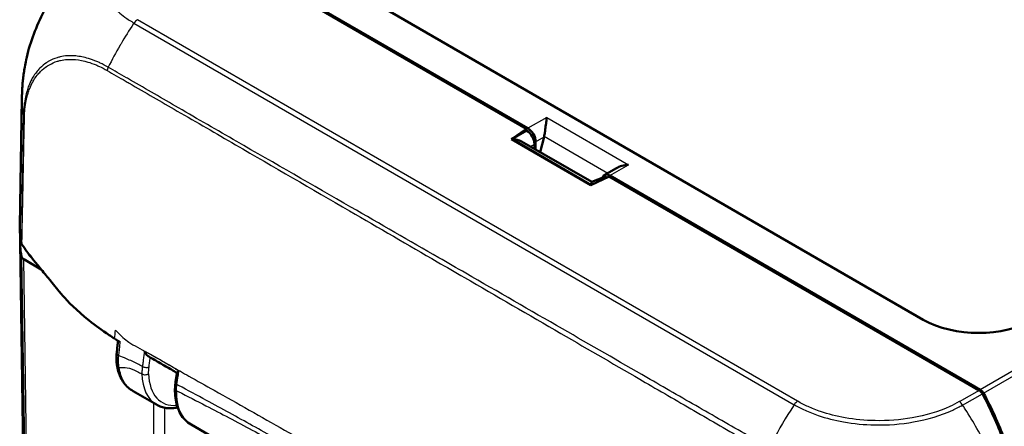
# Model space of a CAD drawing. Units: millimetres. Extents: x 1 to 593, y 1 to 419.
# Drawn here: x 35 to 67, y 41 to 54 of the extents above; entities that cross this region are included whole.
import ezdxf

# ---------------------------------------------------------------- set-up
doc = ezdxf.new("R2010")
doc.units = ezdxf.units.MM
doc.layers.add('Sichtbar (ISO)', color=7, linetype='Continuous', lineweight=50)
doc.layers.add('Sichtbar schmal (ISO)', color=1, linetype='Continuous', lineweight=25)

msp = doc.modelspace()

# ---------------------------------------------------------------- linework, layer by layer
at = {"layer": 'Sichtbar (ISO)'}
for p, q in [((39.8922573, 57.0998061), (51.5369315, 50.3767503)), ((40.1079692, 56.9344399), (51.490587, 50.3626825)), ((64.1590599, 44.2713152), (43.5740021, 56.1561038)), ((38.2243619, 52.4979708), (38.224407, 52.4979923)), ((35.3119125, 47.260943), (35.3785268, 51.329076)), ((51.490587, 50.3626825), (51.006653, 50.0297095)), ((51.4901417, 50.3035102), (51.006653, 50.0297095)), ((51.4901417, 50.3035102), (51.490587, 50.3626825)), ((51.4901417, 50.3035102), (51.4999223, 50.2978633)), ((51.006653, 50.0297095), (53.5478335, 48.5625582)), ((52.0486709, 50.1031602), (51.9228091, 49.6178162)), ((53.570832, 48.6663297), (51.3336546, 49.9579647)), ((51.7443164, 49.8696025), (51.7432021, 49.7215123)), ((51.7822685, 49.6989573), (51.7822685, 49.9493528)), ((54.3605595, 49.1092728), (53.9732933, 48.8856845)), ((53.5478335, 48.5625582), (54.1245597, 48.8419576)), ((53.570832, 48.6663297), (53.9562284, 48.8136098)), ((54.1245597, 48.8419576), (65.5071775, 42.2702002)), ((54.1489259, 48.8687146), (65.7936001, 42.1456588)), ((35.319623, 46.7285903), (35.4989888, 34.8621464)), ((35.6826432, 46.2621584), (35.6767105, 46.2655837)), ((35.9958561, 45.8772008), (35.4373721, 46.1996417)), ((65.5071775, 42.2702002), (65.9428315, 42.0186752)), ((65.7880382, 42.1080452), (65.7936001, 42.1456588)), ((65.7936001, 42.1456588), (65.9780753, 42.039152)), ((38.9269114, 41.9951273), (39.6747106, 41.5633852)), ((40.7801764, 40.9251442), (43.9173512, 39.1138955)), ((65.6502811, 41.1764346), (65.6503105, 41.1766335))]:
    msp.add_line(p, q, dxfattribs=at)
for centre, major_axis, ratio, start_param, end_param in [((42.8764263, 51.1803332), (7.4976569, -0.1615409), 0.574635921, 3.144440863, 3.1445629544), ((51.4958672, 50.0108467), (-0.172676, 0.3044389), 0.5868070359, 3.9352591642, 5.4984592944), ((51.5347717, 50.0897295), (0.1726873, -0.3044402), 0.582366357, 0.7985649555, 2.3606346361), ((51.0143566, 49.7381662), (0.4737961, -0.0019724), 0.630193148, 0.8339289058, 1.5233339603), ((51.8004069, 50.243094), (0.0275906, -0.3662279), 0.7151868308, 1.1255047517, 1.176842992), ((54.1467661, 48.5816939), (0.1726873, -0.3044402), 0.582366357, 2.3606346361, 3.6636326741), ((54.114053, 48.4992364), (-0.1740288, 0.3067397), 0.577959667, 5.7155876329, 6.195446331), ((53.5401299, 48.2799104), (-0.0307021, -0.3864193), 0.0001274182, 2.4521205648, 3.1416443566), ((42.8115773, 47.2200082), (-7.5, 0), 0.5773502692, 6.2737316724, 6.4012232966), ((42.8193374, 46.7663773), (-7.5, 0), 0.5773502692, 6.2406541345, 6.3944273996), ((35.614169, 46.3016998), (-0.250019, 0), 0.5773063042, 0.1112336911, 0.7853600872), ((42.8193374, 46.7663773), (-7.25, 0), 0.5773502692, 0.097303069, 0.098822042), ((65.9244041, 45.2961359), (2.5, 0), 0.5789338335, 3.9283603449, 5.4964176159), ((40.8966174, 43.4559932), (-0.5181822, -0.9132518), 0.5722902055, 6.1738806453, 6.1848517504), ((65.9113931, 41.7967094), (-0.08393, 0.2377971), 0.6675180457, 4.9474700176, 5.6208097598), ((65.9469048, 41.8170316), (0.084086, -0.2379349), 0.6665317138, 1.8053837699, 2.4795404073), ((62.0018332, 38.6102337), (2.517557, -7.133922), 0.6675120397, 1.5919775124, 1.8059420673), ((62.0405382, 38.6323421), (2.5225789, -7.1380464), 0.6665317138, 1.5916273642, 1.8053837699)]:
    msp.add_ellipse(centre, major_axis=major_axis, ratio=ratio, start_param=start_param, end_param=end_param, dxfattribs=at)
for points, knots in [([(35.5154259, 52.5587354), (35.5665435, 52.7997557), (35.6364015, 53.0435293), (35.8115314, 53.5324717), (35.9166851, 53.7777173), (36.1570617, 54.2542278), (36.2912393, 54.4845255), (36.5864448, 54.9296633), (36.7471936, 55.1428827), (37.0848115, 55.535777), (37.262068, 55.716564), (37.4454601, 55.8794945)], [-0.95523417562, -0.95523417562, -0.95523417562, -0.95523417562, -0.80161921269, -0.80161921269, -0.64800424976, -0.64800424976, -0.49438928683, -0.49438928683, -0.3407743239, -0.3407743239, -0.18715936097, -0.18715936097, -0.18715936097, -0.18715936097]), ([(35.379169, 51.3295886), (35.3795181, 51.3442612), (35.3799156, 51.3611486), (35.3808157, 51.3970945), (35.3813304, 51.4165107), (35.382636, 51.4610961), (35.3834755, 51.4867204), (35.3857871, 51.5488078), (35.3873909, 51.585374), (35.3920008, 51.6757008), (35.3952757, 51.7282203), (35.4034687, 51.8371784), (35.4087272, 51.8963302), (35.4225524, 52.0188214), (35.4309004, 52.0799502), (35.4492958, 52.2021755), (35.4594888, 52.2644896), (35.4841582, 52.4044241), (35.4991177, 52.4818421), (35.5154259, 52.5587354)], [0, 0, 0, 0, 0.01146906479, 0.01146906479, 0.0232890691, 0.0232890691, 0.03848772654, 0.03848772654, 0.06068995425, 0.06068995425, 0.09506527554, 0.09506527554, 0.13263690708, 0.13263690708, 0.16940355156, 0.16940355156, 0.20727777487, 0.20727777487, 0.25465961254, 0.25465961254, 0.25465961254, 0.25465961254]), ([(52.1380457, 50.7238037), (52.1318532, 50.6836026), (52.1251566, 50.6325389), (52.1108531, 50.5164449), (52.1032172, 50.4514146), (52.0892858, 50.3421055), (52.0826244, 50.2920302), (52.0683617, 50.2002397), (52.061027, 50.1584354), (52.0528552, 50.1207414)], [0, 0, 0, 0, 0.04194306762, 0.04194306762, 0.08388613525, 0.08388613525, 0.11228337336, 0.11228337336, 0.136272882, 0.136272882, 0.136272882, 0.136272882]), ([(54.3605701, 49.1092587), (54.4120034, 49.1388907), (54.4710175, 49.1630325), (54.6047503, 49.2009449), (54.6804097, 49.2121928), (54.75004, 49.215768)], [0.417500501989, 0.417500501989, 0.417500501989, 0.417500501989, 0.453217715379, 0.453217715379, 0.495160783002, 0.495160783002, 0.495160783002, 0.495160783002]), ([(35.3637653, 46.7100748), (35.3650849, 46.7036504), (35.3671503, 46.6972843), (35.3727444, 46.6847567), (35.3762664, 46.6786091), (35.3804901, 46.6726186)], [-0.01344479233, -0.01344479233, -0.01344479233, -0.01344479233, -0.006721559712, -0.006721559712, 0, 0, 0, 0]), ([(35.5358181, 46.4436635), (35.6166359, 46.343661), (35.7451385, 46.1848723), (36.0547033, 45.8049798), (36.1703739, 45.66315), (36.2820065, 45.526422), (36.4747024, 45.2881565), (36.5601184, 45.18501)], [0.058418116526, 0.058418116526, 0.058418116526, 0.058418116526, 0.102917693176, 0.102917693176, 0.121436702276, 0.121436702276, 0.125456583325, 0.125456583325, 0.125456583325, 0.125456583325]), ([(35.6767105, 46.2655837), (35.6564332, 46.2772908), (35.6397954, 46.2909254), (35.6152572, 46.3208542), (35.6075389, 46.3369264), (35.6047096, 46.3534019)], [0, 0, 0, 0, 0.017205789128, 0.017205789128, 0.034411583863, 0.034411583863, 0.034411583863, 0.034411583863]), ([(36.6806419, 45.0432037), (36.8510932, 44.8496031), (37.1151215, 44.5768304), (37.7248039, 44.0897007), (37.93549, 43.9346346), (38.2212109, 43.7425507), (38.2794379, 43.7043258), (38.3361025, 43.6678485)], [0.05528625291, 0.05528625291, 0.05528625291, 0.05528625291, 0.25546984689, 0.25546984689, 0.34821848618, 0.34821848618, 0.37270219592, 0.37270219592, 0.37270219592, 0.37270219592]), ([(38.4498981, 43.5955623), (38.448214, 43.5810758), (38.4465562, 43.5666012), (38.4417, 43.5235543), (38.438636, 43.4956391), (38.4324246, 43.4396215), (38.4293189, 43.4116126), (38.4231077, 43.3555944), (38.4200021, 43.3275852), (38.4137911, 43.2715669), (38.4106857, 43.2435579), (38.4075803, 43.2155491)], [0.073094001721, 0.073094001721, 0.073094001721, 0.073094001721, 0.082920699217, 0.082920699217, 0.102344691417, 0.102344691417, 0.121768683617, 0.121768683617, 0.141192675817, 0.141192675817, 0.160616668017, 0.160616668017, 0.160616668017, 0.160616668017]), ([(38.4075803, 43.2155491), (38.4046953, 43.1895271), (38.4024173, 43.1636073), (38.3991127, 43.1120758), (38.3980861, 43.0864642), (38.3973151, 43.0356497), (38.3975695, 43.0104533), (38.3993953, 42.9604202), (38.4009675, 42.9356013), (38.4054689, 42.8864572), (38.4083981, 42.8621321), (38.4120231, 42.8381026)], [0.000000000011, 0.000000000011, 0.000000000011, 0.000000000011, 0.015449264866, 0.015449264866, 0.03089852972, 0.03089852972, 0.046347794575, 0.046347794575, 0.06179705943, 0.06179705943, 0.077246324284, 0.077246324284, 0.077246324284, 0.077246324284]), ([(39.2917163, 43.2719009), (39.2919506, 43.2713233), (39.292186, 43.2707462), (39.3063798, 43.2361485), (39.3245326, 43.2032879), (39.362423, 43.1516506), (39.3813578, 43.1309267), (39.409901, 43.1079267), (39.4185644, 43.101913), (39.4272817, 43.0969464)], [-0.061567684307, -0.061567684307, -0.061567684307, -0.061567684307, -0.06119826602, -0.06119826602, -0.039404515494, -0.039404515494, -0.02222780032, -0.02222780032, -0.015027568066, -0.015027568066, -0.015027568066, -0.015027568066]), ([(39.4272794, 43.0969464), (39.4879586, 43.0623795), (39.5485234, 43.0277808), (39.6695143, 42.9584213), (39.7299417, 42.923662), (39.8507805, 42.8539956), (39.9111936, 42.8190899), (40.0321106, 42.7492088), (40.0926163, 42.7142349), (40.2120118, 42.645323), (40.2708996, 42.6113857), (40.3298104, 42.577494)], [0.3026950825, 0.3026950825, 0.3026950825, 0.3026950825, 0.35402546321, 0.35402546321, 0.40535584393, 0.40535584393, 0.45668622464, 0.45668622464, 0.50801660535, 0.50801660535, 0.55786785207, 0.55786785207, 0.55786785207, 0.55786785207]), ([(38.4120231, 42.8381026), (38.4229238, 42.7658452), (38.4382146, 42.695729), (38.4780617, 42.5607752), (38.502624, 42.49593), (38.561496, 42.3728137), (38.5958212, 42.3145389), (38.6743831, 42.206371), (38.7186384, 42.1564912), (38.8163542, 42.0673369), (38.8698131, 42.028093), (38.9269114, 41.9951273)], [0.16004099383, 0.16004099383, 0.16004099383, 0.16004099383, 0.28511242607, 0.28511242607, 0.4101838583, 0.4101838583, 0.53525529054, 0.53525529054, 0.66032672278, 0.66032672278, 0.78539815501, 0.78539815501, 0.78539815501, 0.78539815501]), ([(40.2837936, 42.2636234), (40.2868929, 42.2848823), (40.2899923, 42.3061413), (40.296191, 42.3486592), (40.2992905, 42.3699182), (40.3054894, 42.4124363), (40.3085971, 42.4337532), (40.3148493, 42.4764012), (40.3179889, 42.4977295), (40.3242951, 42.5403957), (40.3274617, 42.5617335), (40.3306419, 42.5830763)], [-0.124200214676, -0.124200214676, -0.124200214676, -0.124200214676, -0.109635200544, -0.109635200544, -0.095070186412, -0.095070186412, -0.080505172279, -0.080505172279, -0.065940158147, -0.065940158147, -0.051375144015, -0.051375144015, -0.051375144015, -0.051375144015]), ([(40.3306401, 42.5830771), (40.3313904, 42.5881481), (40.3358362, 42.5945464), (40.3536014, 42.6130426), (40.3707058, 42.6266064), (40.3921106, 42.6417623), (40.392462, 42.6420107), (40.3928146, 42.6422596)], [-0.037191857591, -0.037191857591, -0.037191857591, -0.037191857591, -0.022588385024, -0.022588385024, 0, 0, 0.00037577325, 0.00037577325, 0.00037577325, 0.00037577325]), ([(40.2837936, 42.2636234), (40.2818825, 42.2505147), (40.2801276, 42.2374393), (40.2769347, 42.2113708), (40.2754966, 42.1983777), (40.2729411, 42.1724891), (40.2718237, 42.1595953), (40.2699114, 42.1339019), (40.2691167, 42.1211041), (40.2678539, 42.0956214), (40.2673857, 42.0829364), (40.2670824, 42.0703153)], [0, 0, 0, 0, 0.008214731626, 0.008214731626, 0.016429463253, 0.016429463253, 0.024644194879, 0.024644194879, 0.032858926506, 0.032858926506, 0.041073658132, 0.041073658132, 0.041073658132, 0.041073658132]), ([(40.2670824, 42.0703153), (40.2646518, 41.9691888), (40.2692911, 41.8710477), (40.2931771, 41.6829469), (40.3124245, 41.5929775), (40.3659431, 41.4234745), (40.4002305, 41.3439268), (40.4839967, 41.1979558), (40.5335123, 41.1315408), (40.6468379, 41.0151757), (40.710656, 40.9652819), (40.7801764, 40.9251442)], [-0.02788657015, -0.02788657015, -0.02788657015, -0.02788657015, 0.13477037656, 0.13477037656, 0.29742732327, 0.29742732327, 0.46008426998, 0.46008426998, 0.62274121669, 0.62274121669, 0.7853981634, 0.7853981634, 0.7853981634, 0.7853981634]), ([(40.3520514, 41.4695346), (40.2934943, 41.4579804), (40.2353624, 41.4507312), (40.1176895, 41.4452025), (40.0582269, 41.447412), (39.9421266, 41.4623864), (39.8854918, 41.4751614), (39.7764954, 41.5113875), (39.7241468, 41.5348432), (39.6747106, 41.5633852)], [-1.24757207818, -1.24757207818, -1.24757207818, -1.24757207818, -1.13633664477, -1.13633664477, -1.01935715098, -1.01935715098, -0.90237765719, -0.90237765719, -0.7853981634, -0.7853981634, -0.7853981634, -0.7853981634])]:
    msp.add_open_spline(points, degree=3, knots=knots, dxfattribs=at)
for points in [[(35.3804901, 46.6726186), (35.4265844, 46.6072422), (35.486886, 46.5172903), (35.5358181, 46.4436635)], [(36.5601184, 45.18501), (36.5940467, 45.1440391), (36.6338833, 45.0966374), (36.6806419, 45.0432037)], [(38.3361025, 43.6678485), (38.3415628, 43.6643334), (38.3470296, 43.6608211), (38.3525033, 43.6573112)], [(38.3525033, 43.6573112), (38.3562536, 43.6549064), (38.3600068, 43.6525029), (38.3637629, 43.6501008)], [(38.5212574, 43.5511713), (38.4687561, 43.58358), (38.4166348, 43.6162879), (38.3637629, 43.6501008)]]:
    msp.add_open_spline(points, degree=3, dxfattribs=at)
at = {"layer": 'Sichtbar schmal (ISO)'}
for p, q in [((107.6973754, 66.1258012), (65.9780753, 42.039152)), ((66.0816071, 41.9268485), (107.8145453, 66.0213716)), ((60.1471334, 41.6694391), (39.0688086, 53.8390157)), ((38.9571807, 53.7313864), (60.0367826, 41.5610726)), ((52.1380457, 50.7238037), (51.5369315, 50.3767503)), ((52.1380457, 50.7238037), (54.75004, 49.215768)), ((51.4999223, 50.2978633), (51.0380773, 50.0363195)), ((53.5638505, 48.5780636), (51.0380773, 50.0363195)), ((51.7822685, 49.9493528), (52.0486709, 50.1031602)), ((52.0528552, 50.1207414), (54.0826649, 48.9488302)), ((51.6142651, 49.7959541), (51.7443164, 49.8696025)), ((54.1489259, 48.8687146), (54.75004, 49.215768)), ((53.5638505, 48.5780636), (53.6395639, 48.6069977)), ((35.3656951, 46.2856777), (35.545056, 34.4195565)), ((35.6167221, 34.3342426), (35.4373721, 46.1996417)), ((65.9428315, 42.0186752), (65.3061673, 41.6573616)), ((65.4144033, 41.5480234), (66.0462119, 41.9065814)), ((39.5846833, 41.6153625), (39.5846833, 29.104403)), ((39.9382232, 29.104403), (39.9382232, 41.4650126))]:
    msp.add_line(p, q, dxfattribs=at)
for centre, major_axis, ratio, start_param, end_param in [((39.068933, 53.6349634), (0.127184, 0.2152306), 0.5840168329, 0.7919770881, 1.461789003), ((42.2417665, 50.8736357), (-3.7849769, -6.4749552), 0.5737247569, 4.6091546564, 4.7079672941), ((42.2417665, 50.8736357), (-3.7849769, -6.4749552), 0.5737247569, 4.6040977317, 4.6091546564), ((42.2417665, 50.8736357), (-3.7849769, -6.4749552), 0.5737247569, 4.7159127283, 4.8219228523), ((42.2417665, 50.8736357), (-3.7849769, -6.4749552), 0.5737247569, 4.7079672941, 4.7159127283), ((42.8764263, 51.1803332), (7.4976569, -0.1615409), 0.574635921, 3.1445629544, 3.1680573554), ((42.8764263, 51.1803332), (7.4976569, -0.1615409), 0.574635921, 3.1680573554, 3.2105821971), ((42.8764263, 51.1803332), (7.4976569, -0.1615409), 0.574635921, 3.2105821971, 3.2535528935), ((42.8764263, 51.1803332), (7.4976569, -0.1615409), 0.574635921, 3.2535528935, 3.2698721765), ((38.6560578, 43.1880004), (-0.2484775, 0.0275487), 0.4922172685, 0, 0.7877920882), ((38.659226, 42.8753954), (-0.2472029, -0.0372927), 0.6627791299, 0.0000000097, 0.692284048), ((39.3312243, 42.8213621), (0.1487505, -0.0193206), 0.4756169956, 3.9924757928, 5.5748288469), ((39.3191303, 42.6059499), (0.1499576, 0.0035642), 0.5930316943, 3.9130859471, 5.4926056686), ((40.7905473, 43.5172328), (-1.1113571, -1.956413), 0.5726288654, 5.5210793284, 6.2791786609), ((40.8975349, 43.4565323), (1.0363643, 1.8265036), 0.5722902055, 2.3792054916, 3.5263675836), ((40.4322245, 42.2419838), (-0.1484309, 0.0216396), 0.4655831854, 0, 0.857844148), ((40.4170391, 42.066711), (-0.1499567, 0.0036042), 0.5611680308, 0, 0.7990761989), ((41.9143397, 42.868411), (1.1388482, 1.9405397), 0.5820333658, 2.3324472509, 3.1457319844), ((63.3264098, 38.7004112), (-3.7153817, -6.515137), 0.5737026409, 4.603324338, 4.7812133477), ((63.3264098, 38.7004112), (-3.7153817, -6.515137), 0.5737026409, 4.5980912515, 4.603324338), ((60.1471334, 41.465315), (0.125, 0.2165064), 0.5773502692, 0.7853981634, 1.4595548008), ((65.3060152, 41.4533268), (-0.1216273, 0.2184189), 0.5668240427, 4.8357649517, 5.5066601979), ((62.1351104, 38.6858699), (-3.70028, 6.523486), 0.5724900798, 4.8182031286, 4.8289731619), ((62.1351104, 38.6858699), (-3.70028, 6.523486), 0.5724900798, 4.8082705708, 4.8182031286), ((62.1351104, 38.6858699), (-3.70028, 6.523486), 0.5724900798, 4.6149037318, 4.8082705708)]:
    msp.add_ellipse(centre, major_axis=major_axis, ratio=ratio, start_param=start_param, end_param=end_param, dxfattribs=at)
for points, knots in [([(38.9342617, 56.8363156), (38.9342008, 56.8362801), (38.93414, 56.8362446), (38.9340791, 56.8362091), (38.8539739, 56.7895021), (38.7740241, 56.7381199), (38.577792, 56.5995519), (38.4679706, 56.5083829), (38.2273312, 56.2731937), (38.1120125, 56.1256096), (37.9238355, 55.790787), (37.8622686, 55.6010651), (37.820481, 55.1655232), (37.8687648, 54.9180059), (38.092953, 54.4693687), (38.2527725, 54.2686057), (38.5232285, 54.0299186), (38.5913036, 53.9754772), (38.7555336, 53.8565147), (38.8619023, 53.791557), (38.957761, 53.7322508)], [-1.1389500474, -1.1389500474, -1.1389500474, -1.1389500474, -1.1388989031, -1.1388989031, -1.1388989031, -1.0715901163, -1.0715901163, -0.9622470313, -0.9622470313, -0.802044097, -0.802044097, -0.6139842797, -0.6139842797, -0.3699597717, -0.3699597717, -0.1520368914, -0.1520368914, -0.0852239764, -0.0852239764, -0.000016764, -0.000016764, -0.000016764, -0.000016764]), ([(35.5154238, 52.558743), (35.5164686, 52.5636578), (35.5175209, 52.5685773), (35.5682876, 52.8044858), (35.6356036, 53.0391521), (35.8351777, 53.5990771), (35.9825975, 53.9258683), (36.3470992, 54.5852755), (36.5735309, 54.9224502), (37.018662, 55.4673907), (37.2288506, 55.6871267), (37.4454993, 55.8795389)], [-0.95523418966, -0.95523418966, -0.95523418966, -0.95523418966, -0.95206944308, -0.95206944308, -0.80362352861, -0.80362352861, -0.60004790182, -0.60004790182, -0.37059335729, -0.37059335729, -0.18715943321, -0.18715943321, -0.18715943321, -0.18715943321]), ([(38.1354036, 52.3243377), (38.0536883, 52.373419), (37.9651714, 52.4184225), (37.8450629, 52.4739082), (37.8097333, 52.4894617), (37.6829221, 52.5426403), (37.5917266, 52.5756445), (37.3638008, 52.6436011), (37.2286275, 52.6704403), (37.0041549, 52.6915371), (36.9126725, 52.6929033), (36.7485442, 52.6815301), (36.6751613, 52.670901), (36.5699764, 52.6473048), (36.536394, 52.6384313), (36.4115571, 52.6003428), (36.3241635, 52.5630104), (36.2153951, 52.5015296), (36.1894388, 52.4856055), (36.0880983, 52.4183249), (36.0171067, 52.3595438), (35.9128757, 52.2536664), (35.8760958, 52.2116429), (35.801418, 52.1157463), (35.7641532, 52.0610561), (35.7176457, 51.98296), (35.7059504, 51.9623578), (35.6592583, 51.8760102), (35.627281, 51.8069024), (35.5786352, 51.6830567), (35.5602256, 51.6300901), (35.5295028, 51.529438), (35.5167015, 51.482263), (35.4860835, 51.3546871), (35.4703789, 51.272521), (35.4581474, 51.1878458)], [8.0811752041, 8.0811752041, 8.0811752041, 8.0811752041, 8.1500662897, 8.1500662897, 8.1789017834, 8.1789017834, 8.2541017331, 8.2541017331, 8.3691053188, 8.3691053188, 8.4513430418, 8.4513430418, 8.5211479595, 8.5211479595, 8.5546629509, 8.5546629509, 8.647897643, 8.647897643, 8.6778967261, 8.6778967261, 8.7675788141, 8.7675788141, 8.820482451, 8.820482451, 8.8812444105, 8.8812444105, 8.9024592628, 8.9024592628, 8.9685248554, 8.9685248554, 9.0151277244, 9.0151277244, 9.0544101257, 9.0544101257, 9.1191035062, 9.1191035062, 9.1191035062, 9.1191035062]), ([(35.4939606, 51.1331493), (35.5058711, 51.2105617), (35.5207997, 51.2856427), (35.550063, 51.4050353), (35.5627022, 51.450735), (35.5929488, 51.5481954), (35.6110449, 51.599491), (35.6587802, 51.719412), (35.6900956, 51.7863304), (35.7357619, 51.8698948), (35.7471964, 51.8898289), (35.7926537, 51.9653668), (35.8290498, 52.0181955), (35.9019226, 52.1106911), (35.9377838, 52.1511659), (36.0393868, 52.2531113), (36.1085549, 52.3096829), (36.2072131, 52.3746491), (36.2324757, 52.3900451), (36.3383482, 52.4495897), (36.4233689, 52.4859469), (36.5447692, 52.5229303), (36.5774214, 52.5315336), (36.679687, 52.5544046), (36.7510434, 52.5647288), (36.9106516, 52.5760124), (36.9996276, 52.5749558), (37.2179544, 52.5551758), (37.3494085, 52.5295286), (37.5711995, 52.4641856), (37.6599007, 52.4324409), (37.7834923, 52.3809752), (37.8178523, 52.3659197), (37.9346567, 52.3119952), (38.01722, 52.2692627), (38.0986606, 52.2206367), (38.098726, 52.2205977), (38.0987913, 52.2205587), (38.0988566, 52.2205197)], [-9.1155594008, -9.1155594008, -9.1155594008, -9.1155594008, -9.0544101257, -9.0544101257, -9.0151277244, -9.0151277244, -8.9685248554, -8.9685248554, -8.9024592628, -8.9024592628, -8.8812444105, -8.8812444105, -8.820482451, -8.820482451, -8.7675788141, -8.7675788141, -8.6778967261, -8.6778967261, -8.647897643, -8.647897643, -8.5546629509, -8.5546629509, -8.5211479595, -8.5211479595, -8.4513430418, -8.4513430418, -8.3691053188, -8.3691053188, -8.2541017331, -8.2541017331, -8.1789017834, -8.1789017834, -8.1500662897, -8.1500662897, -8.081120544, -8.081120544, -8.081120544, -8.0810652481, -8.0810652481, -8.0810652481, -8.0810652481]), ([(38.0988421, 52.2204459), (38.2929144, 52.1059244), (38.4868566, 51.9973465), (38.7219947, 51.8616453), (38.7639279, 51.8374753), (39.3166752, 51.5190509), (39.82845, 51.2233433), (40.9609517, 50.5688389), (41.5803826, 50.2103715), (43.4138927, 49.1485909), (44.6275951, 48.444975), (46.7741479, 47.2008687), (47.7075253, 46.6598972), (48.9289118, 45.9520899), (49.2170909, 45.7850957), (50.5325561, 45.0228495), (51.5599697, 44.4276341), (53.4847375, 43.313142), (54.3834561, 42.793082), (55.834441, 41.9529104), (56.3871652, 41.6327147), (57.4952199, 40.9898892), (58.0485423, 40.6680607), (58.7950655, 40.2340211), (58.9857655, 40.1196805), (59.1827966, 40.0074131)], [-8.0810656059, -8.0810656059, -8.0810656059, -8.0810656059, -7.9169498546, -7.9169498546, -7.8813210976, -7.8813210976, -7.4472515086, -7.4472515086, -6.9206304258, -6.9206304258, -5.8907162538, -5.8907162538, -5.0984745831, -5.0984745831, -4.8538257594, -4.8538257594, -3.9817625387, -3.9817625387, -3.2196169279, -3.2196169279, -2.749696195, -2.749696195, -2.2800551013, -2.2800551013, -2.1163190826, -2.1163190826, -2.1163190826, -2.1163190826]), ([(59.2440899, 40.1863251), (59.0484654, 40.2947515), (58.8554074, 40.4082166), (58.1074438, 40.8348256), (57.5526365, 41.1526519), (56.442926, 41.7891135), (55.88955, 42.1071719), (54.4369793, 42.9426945), (53.5373621, 43.4606316), (51.6103412, 44.5693898), (50.5815629, 45.1609838), (49.264268, 45.9182095), (48.9756833, 46.0840833), (47.7525644, 46.787072), (46.8178315, 47.3242092), (44.6681945, 48.5594197), (43.4527169, 49.2576902), (41.6171864, 50.313712), (40.9972093, 50.6707185), (39.8641692, 51.3243945), (39.3521524, 51.6205108), (38.7996178, 51.9399477), (38.7577067, 51.9641957), (38.5227362, 52.1003299), (38.3279191, 52.2098908), (38.1354321, 52.3243475)], [2.1159020284, 2.1159020284, 2.1159020284, 2.1159020284, 2.2800551013, 2.2800551013, 2.749696195, 2.749696195, 3.2196169279, 3.2196169279, 3.9817625387, 3.9817625387, 4.8538257594, 4.8538257594, 5.0984745831, 5.0984745831, 5.8907162538, 5.8907162538, 6.9206304258, 6.9206304258, 7.4472515086, 7.4472515086, 7.8813210976, 7.8813210976, 7.9169498546, 7.9169498546, 8.0810656057, 8.0810656057, 8.0810656057, 8.0810656057]), ([(35.4581474, 51.1878458), (35.4576996, 51.1847458), (35.4572563, 51.1816426), (35.4551628, 51.1668192), (35.4535734, 51.1550621), (35.4447592, 51.086767), (35.4389057, 51.028956), (35.4320044, 50.9165974), (35.4308096, 50.8625985), (35.4292338, 50.8060121), (35.4290145, 50.7986822), (35.4287492, 50.7907638), (35.4287259, 50.7900762), (35.4287024, 50.7893886)], [9.119103506174, 9.119103506174, 9.119103506174, 9.119103506174, 9.121471906335, 9.121471906335, 9.130407705168, 9.130407705168, 9.173168187891, 9.173168187891, 9.21030336817, 9.21030336817, 9.215923759794, 9.215923759794, 9.216459797686, 9.216459797686, 9.216459797686, 9.216459797686]), ([(35.461934, 50.7309494), (35.461959, 50.7316767), (35.4619838, 50.7324043), (35.4622667, 50.7407642), (35.4625021, 50.7484275), (35.4642067, 50.8068807), (35.4655706, 50.8582056), (35.4726606, 50.9654839), (35.4785252, 51.0214198), (35.4873466, 51.087823), (35.4889366, 51.0992512), (35.4916859, 51.1181581), (35.492809, 51.1256644), (35.4939606, 51.1331493)], [-9.21645979769, -9.21645979769, -9.21645979769, -9.21645979769, -9.21592375979, -9.21592375979, -9.21030336817, -9.21030336817, -9.17316818789, -9.17316818789, -9.13040770517, -9.13040770517, -9.12147190634, -9.12147190634, -9.11555940078, -9.11555940078, -9.11555940078, -9.11555940078]), ([(35.428456, 50.7895892), (35.4258298, 50.6082448), (35.4227078, 50.4297419), (35.4152032, 49.9499036), (35.4104497, 49.6506614), (35.4024467, 49.1437958), (35.3991656, 48.9363488), (35.3920802, 48.4870987), (35.3882418, 48.2454722), (35.3828411, 47.9018967), (35.3812664, 47.800011), (35.3788887, 47.6503927), (35.3781165, 47.6025092), (35.3749617, 47.4071163), (35.3726817, 47.259093), (35.3679383, 46.9786498), (35.3652126, 46.8474491), (35.3637653, 46.7100748)], [9.21596561828, 9.21596561828, 9.21596561828, 9.21596561828, 9.34805424021, 9.34805424021, 9.56764325425, 9.56764325425, 9.71982407313, 9.71982407313, 9.89713296627, 9.89713296627, 9.97175248933, 9.97175248933, 10.00692855058, 10.00692855058, 10.11530472839, 10.11530472839, 10.21368982742, 10.21368982742, 10.21368982742, 10.21368982742]), ([(35.3804901, 46.6726186), (35.3821886, 46.8070613), (35.3854325, 46.938731), (35.3914168, 47.2187383), (35.3943747, 47.3658149), (35.3983025, 47.5601623), (35.3992606, 47.6078614), (35.4022156, 47.7568886), (35.4041785, 47.8582859), (35.4108847, 48.2000524), (35.4156425, 48.4406621), (35.4245123, 48.8877835), (35.4286421, 49.094246), (35.4387639, 49.5987629), (35.444795, 49.8967823), (35.4525378, 50.2821894), (35.4543239, 50.3690084), (35.4561341, 50.4559631)], [-10.21413537576, -10.21413537576, -10.21413537576, -10.21413537576, -10.11530472839, -10.11530472839, -10.00692855058, -10.00692855058, -9.97175248933, -9.97175248933, -9.89713296627, -9.89713296627, -9.71982407313, -9.71982407313, -9.56764325425, -9.56764325425, -9.34805424021, -9.34805424021, -9.28380132241, -9.28380132241, -9.28380132241, -9.28380132241]), ([(35.60476, 46.3583336), (35.6047432, 46.3566934), (35.6047265, 46.3550532), (35.6047097, 46.3534094), (35.6047097, 46.3534057), (35.6047096, 46.3534019)], [-0.0512030952651, -0.0512030952651, -0.0512030952651, -0.0512030952651, -0.0500012408515, -0.0500012408515, -0.0499985215224, -0.0499985215224, -0.0499985215224, -0.0499985215224]), ([(35.6767105, 46.2655837), (35.6767105, 46.2655875), (35.6767105, 46.2655912), (35.6767236, 46.2668715), (35.6767367, 46.2681481), (35.6767497, 46.2694247)], [0.04999852152243, 0.04999852152243, 0.04999852152243, 0.04999852152243, 0.05000124085145, 0.05000124085145, 0.05093676981023, 0.05093676981023, 0.05093676981023, 0.05093676981023]), ([(38.3710796, 43.9378638), (38.44524, 43.8545089), (38.5226466, 43.7756459), (38.6664654, 43.6494187), (38.7297298, 43.60011), (38.9605395, 43.4426414), (39.1466014, 43.3511133), (39.7095415, 43.0478464), (39.8995436, 42.9326581), (40.3505574, 42.6744896), (40.5296635, 42.5751372), (40.9799162, 42.3229867), (41.2461853, 42.1736982), (41.894147, 41.8096892), (42.2628541, 41.6019808), (43.3956663, 40.9615998), (44.1269737, 40.5452065), (45.2444372, 39.9055832), (45.6196741, 39.6902556), (46.3583067, 39.2655424), (46.7363351, 39.0477441), (48.4270761, 38.0715949), (50.1685933, 37.0601926), (53.0946347, 35.3330531), (53.5477344, 35.0568), (54.2230366, 34.6629991), (54.4023063, 34.5629437), (54.7547066, 34.3512518), (54.8977857, 34.2614071), (55.11366, 34.126617), (55.2269331, 34.0570705), (55.4037147, 33.9673178), (55.467032, 33.9399312), (55.6466102, 33.8765195), (55.7583931, 33.8513392), (55.8721246, 33.8342164)], [-1.3030845038, -1.3030845038, -1.3030845038, -1.3030845038, -1.2821516022, -1.2821516022, -1.2662939961, -1.2662939961, -1.2276852637, -1.2276852637, -1.1821114681, -1.1821114681, -1.1522945873, -1.1522945873, -1.107064065, -1.107064065, -1.0439045787, -1.0439045787, -0.9169009557, -0.9169009557, -0.8537135253, -0.8537135253, -0.7906088407, -0.7906088407, -0.5639559064, -0.5639559064, -0.3802539514, -0.3802539514, -0.2886261902, -0.2886261902, -0.2321830038, -0.2321830038, -0.1448930457, -0.1448930457, -0.0900014112, -0.0900014112, 0, 0, 0, 0]), ([(38.4711676, 43.1207441), (38.4778182, 43.1784986), (38.4844698, 43.2362542), (38.4977749, 43.3517645), (38.504256, 43.4089398), (38.511227, 43.4680979), (38.5144836, 43.4957348), (38.5178272, 43.5234293), (38.5212574, 43.5511713)], [-0.160616668017, -0.160616668017, -0.160616668017, -0.160616668017, -0.120462501013, -0.120462501013, -0.080308334009, -0.080308334009, -0.080308334009, -0.061549542409, -0.061549542409, -0.061549542409, -0.061549542409]), ([(38.4847084, 42.7421086), (38.4739223, 42.802216), (38.4674476, 42.8658115), (38.4635548, 42.992739), (38.4654714, 43.0560416), (38.4711676, 43.1207441)], [-0.077246324284, -0.077246324284, -0.077246324284, -0.077246324284, -0.037092490454, -0.037092490454, -0.000000000008, -0.000000000008, -0.000000000008, -0.000000000008]), ([(39.2262412, 42.7809075), (39.1738873, 42.8082236), (39.121149, 42.8354946), (38.9556525, 42.9190264), (38.840274, 42.9740651), (38.6363566, 43.0592952), (38.5533253, 43.090793), (38.4711676, 43.1207441)], [-0.25515690292, -0.25515690292, -0.25515690292, -0.25515690292, -0.21105550273, -0.21105550273, -0.11855020309, -0.11855020309, -0.05601016563, -0.05601016563, -0.05601016563, -0.05601016563]), ([(39.2917163, 43.2719009), (39.2898585, 43.2582215), (39.2880059, 43.2445476), (39.2793728, 43.1806965), (39.2726468, 43.1305826), (39.2659627, 43.0805066), (39.2592787, 43.0304306), (39.2526572, 42.9804146), (39.2394489, 42.8806609), (39.2328449, 42.8307841), (39.2262412, 42.7809075)], [-0.11241411605, -0.11241411605, -0.11241411605, -0.11241411605, -0.10305709538, -0.10305709538, -0.06870473025, -0.06870473025, -0.06870473025, -0.03435236513, -0.03435236513, 0, 0, 0, 0]), ([(40.2854194, 42.703687), (40.0200733, 42.8555586), (39.7557628, 43.0080937), (39.4598108, 43.176496), (39.42933, 43.1938181), (39.3987169, 43.211199)], [-0.55636857702, -0.55636857702, -0.55636857702, -0.55636857702, -0.33166205767, -0.33166205767, -0.30583049453, -0.30583049453, -0.30583049453, -0.30583049453]), ([(39.4382118, 42.7606616), (39.4446989, 42.8106056), (39.4511859, 42.8605498), (39.46416, 42.9604381), (39.4706433, 43.0103807), (39.4772182, 43.0603595), (39.4775493, 43.0628758), (39.4778805, 43.0653921), (39.4782118, 43.0679086)], [0, 0, 0, 0, 0.034352365127, 0.034352365127, 0.068704730253, 0.068704730253, 0.068704730253, 0.070434262458, 0.070434262458, 0.070434262458, 0.070434262458]), ([(38.4847084, 42.7421086), (38.5639134, 42.7534273), (38.6488933, 42.7563977), (38.8423413, 42.7204244), (38.9514607, 42.6734435), (39.1111054, 42.5947335), (39.1621007, 42.5681435), (39.2131038, 42.5413925)], [0.04146105416, 0.04146105416, 0.04146105416, 0.04146105416, 0.11855020309, 0.11855020309, 0.21105550273, 0.21105550273, 0.25439186017, 0.25439186017, 0.25439186017, 0.25439186017]), ([(39.2262412, 42.7809075), (39.2209165, 42.7395279), (39.2171455, 42.6987188), (39.2127614, 42.6187906), (39.2121435, 42.579582), (39.2131038, 42.5413925)], [-0.05119863014, -0.05119863014, -0.05119863014, -0.05119863014, -0.02559931507, -0.02559931507, 0, 0, 0, 0]), ([(39.4261178, 42.5452494), (39.4253016, 42.5795931), (39.4259044, 42.6148548), (39.4299402, 42.6867396), (39.4333777, 42.7234434), (39.4382118, 42.7606616)], [0, 0, 0, 0, 0.02559931507, 0.02559931507, 0.05119863014, 0.05119863014, 0.05119863014, 0.05119863014]), ([(38.9270364, 41.9953274), (38.806064, 42.0653709), (38.7046679, 42.1696804), (38.5585671, 42.4271503), (38.5098649, 42.575502), (38.4847084, 42.7421086)], [-0.78539815415, -0.78539815415, -0.78539815415, -0.78539815415, -0.4600301488, -0.4600301488, -0.16004099522, -0.16004099522, -0.16004099522, -0.16004099522]), ([(40.3275192, 42.2038628), (40.3408453, 42.2944383), (40.354116, 42.3850959), (40.3759858, 42.5314161), (40.3843529, 42.5868185), (40.3928146, 42.6422596)], [-0.124200214676, -0.124200214676, -0.124200214676, -0.124200214676, -0.062100107338, -0.062100107338, -0.024294041249, -0.024294041249, -0.024294041249, -0.024294041249]), ([(40.3110143, 42.0089126), (40.3117107, 42.040415), (40.3134391, 42.0724933), (40.3189447, 42.1375237), (40.322726, 42.1705227), (40.3275192, 42.2038628)], [-0.041073658132, -0.041073658132, -0.041073658132, -0.041073658132, -0.020536829066, -0.020536829066, 0, 0, 0, 0]), ([(43.4816214, 40.4818724), (43.236798, 40.6186491), (42.9919033, 40.7548578), (42.255321, 41.162458), (41.7634047, 41.4318665), (41.2712627, 41.697946), (40.9755732, 41.8578123), (40.6798052, 42.0164762), (40.3652104, 42.1838348), (40.3463836, 42.1938456), (40.3275192, 42.2038628)], [-1.45475192974, -1.45475192974, -1.45475192974, -1.45475192974, -1.24754001645, -1.24754001645, -0.8316933443, -0.8316933443, -0.8316933443, -0.58184374705, -0.58184374705, -0.56596524882, -0.56596524882, -0.56596524882, -0.56596524882]), ([(40.3110143, 42.0089126), (40.3308601, 41.9990104), (40.3507101, 41.9890524), (40.6655094, 41.8309499), (40.9607298, 41.6805288), (41.2560466, 41.5280264), (41.7475683, 41.2742032), (42.239337, 41.0146251), (42.975692, 40.6191343), (43.220406, 40.4865786), (43.4650647, 40.353063)], [0.56502946637, 0.56502946637, 0.56502946637, 0.56502946637, 0.58184374705, 0.58184374705, 0.8316933443, 0.8316933443, 0.8316933443, 1.24754001645, 1.24754001645, 1.45456943691, 1.45456943691, 1.45456943691, 1.45456943691]), ([(60.0374257, 41.5619416), (60.0374315, 41.5619384), (60.0374373, 41.5619353), (60.0374431, 41.5619322), (60.1429071, 41.5051074), (60.2616221, 41.4407282), (60.516634, 41.3244691), (60.6571309, 41.2693237), (61.0581327, 41.1326051), (61.3294618, 41.0632142), (61.9377236, 40.9546888), (62.2759714, 40.9216386), (63.0268242, 40.9073402), (63.448361, 40.9401596), (64.2988097, 41.0897536), (64.7254887, 41.2186819), (65.2071463, 41.4383389), (65.3169681, 41.4982798), (65.4139112, 41.5486237)], [-1.1403933755, -1.1403933755, -1.1403933755, -1.1403933755, -1.1403884544, -1.1403884544, -1.1403884544, -1.0512301779, -1.0512301779, -0.9543702377, -0.9543702377, -0.784851497, -0.784851497, -0.5910676326, -0.5910676326, -0.3533495561, -0.3533495561, -0.0815558551, -0.0815558551, 0, 0, 0, 0]), ([(65.3060152, 41.657451), (65.2081798, 41.602971), (65.1076597, 41.5500096), (64.6439939, 41.3403035), (64.2349501, 41.2171449), (63.4193628, 41.0746875), (63.0148488, 41.0446878), (62.2947026, 41.0577272), (61.9706342, 41.0890492), (61.3867508, 41.1923557), (61.1265509, 41.2583167), (60.7415628, 41.3886414), (60.6067584, 41.4414184), (60.3621555, 41.5519093), (60.2531308, 41.6098156), (60.1472864, 41.6695295)], [0, 0, 0, 0, 0.0815558551, 0.0815558551, 0.3533495561, 0.3533495561, 0.5910676326, 0.5910676326, 0.784851497, 0.784851497, 0.9543702377, 0.9543702377, 1.0512301779, 1.0512301779, 1.1400222363, 1.1400222363, 1.1400222363, 1.1400222363])]:
    msp.add_open_spline(points, degree=3, knots=knots, dxfattribs=at)
for points, weights in [([(38.1354321, 52.3243475), (38.1179441, 52.2899485), (38.1055457, 52.2547417), (38.0988421, 52.2204459)], [1, 0.983725895269, 0.983725895269, 1]), ([(35.4287023, 50.789387), (35.4327495, 50.7688182), (35.443991, 50.7490499), (35.4619339, 50.7309487)], [0.999999979815, 0.985386544146, 0.985386550874, 1])]:
    msp.add_rational_spline(points, weights, degree=3, dxfattribs=at)
for points in [[(35.4561341, 50.4559631), (35.4580313, 50.5470966), (35.4599445, 50.6384238), (35.4616921, 50.7311858)], [(38.3361025, 43.6678485), (38.346829, 43.7587494), (38.3585426, 43.848618), (38.3710796, 43.9378638)], [(39.2917163, 43.2719009), (39.3275287, 43.2515943), (39.363114, 43.2314129), (39.3987169, 43.211199)], [(40.2854194, 42.703687), (40.3211886, 42.6832144), (40.3570094, 42.6627287), (40.3928146, 42.6422596)]]:
    msp.add_open_spline(points, degree=3, dxfattribs=at)

doc.saveas('drawing.dxf')
